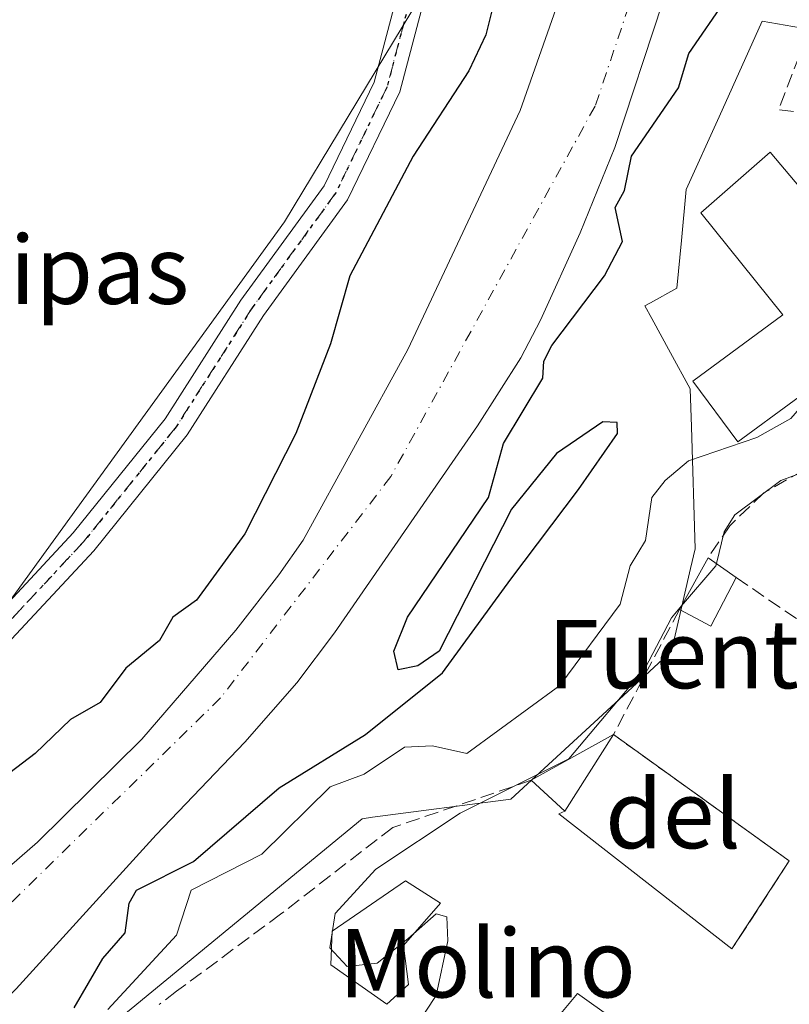
# Model space of a CAD drawing. Units: metres. Extents: x 610599 to 614046, y 4745515 to 4747884.
# Drawn here: x 613421 to 613511, y 4746765 to 4746881 of the extents above; entities that cross this region are included whole.
import ezdxf
from ezdxf.enums import TextEntityAlignment as Align

# ---------------------------------------------------------------- set-up
doc = ezdxf.new("R2010")
doc.units = ezdxf.units.M
doc.header["$MEASUREMENT"] = 0
for name, pattern in [('DGN Style 3', [2.307223458686699, 1.648016756204785, -0.6592067024819142]), ('DGN Style 4', [2.6384748266838614, 1.318413404963828, -0.6592067024819142, 0.001648016756204785, -0.6592067024819142]), ('DGN Style 5', [1.1536117293433497, 0.4944050268614355, -0.6592067024819142])]:
    doc.linetypes.add(name, pattern=pattern)
for name, color, linetype, lineweight in [('Arbolado forestal CxS', 92, 'Continuous', 0), ('Carretera de calzada única Cxs', 7, 'Continuous', 13), ('Corriente natural Cxs', 4, 'Continuous', 13), ('Corriente natural eje', 4, 'DGN Style 4', 0), ('Cultivos herbáceos CxS', 92, 'Continuous', 0), ('Curva de nivel maestra', 30, 'Continuous', 30), ('Curva de nivel normal', 30, 'Continuous', 0), ('Edificación Cxs', 1, 'Continuous', 13), ('Muro lineal', 1, 'DGN Style 3', 13), ('Núcleo urbano CxS', 7, 'Continuous', 0), ('Piscina CxS', 4, 'Continuous', 0), ('Pista deportiva Cxs', 7, 'Continuous', 0), ('Pista pavimentada Cxs', 135, 'Continuous', 0), ('Pista pavimentada eje', 135, 'DGN Style 4', 0), ('Ruta', 7, 'DGN Style 5', 30), ('Suelo desnudo CxS', 253, 'Continuous', 0), ('Texto cartográfico', 7, 'Continuous', 0)]:
    doc.layers.add(name, color=color, linetype=linetype, lineweight=lineweight)
doc.styles.add('Style-Arial', font='txt')

msp = doc.modelspace()

# ---------------------------------------------------------------- linework, layer by layer
at = {"layer": 'Arbolado forestal CxS', "color": 92, "linetype": 'Continuous', "lineweight": 0}
for points in [[(613496.8629000002, 4747212.956499999, 458.2811999999976), (613505.2537000002, 4747164.095699999, 457.5470999999961), (613513.1514999997, 4747139.007300001, 456.6431000000011), (613522.4426999995, 4747119.494100001, 455.7284999999974), (613524.4873000003, 4747100.136499999, 454.9247999999934), (613523.6787, 4747078.3201, 454.7114000000002), (613517.2143000001, 4747057.3123, 454.8484000000026), (613515.0072999997, 4747046.087300001, 455.0632999999943), (613512.6842999998, 4747035.865900001, 454.9355999999971), (613507.2027000004, 4747030.8915, 455.0528000000049), (613501.7719000002, 4747022.7455, 455.2437000000064), (613487.2889, 4747004.642700001, 455.5954000000056), (613482.9480999997, 4746957.813100001, 454.5224000000017), (613480.9515000005, 4746947.619899999, 454.2562000000034), (613480.9511000002, 4746934.947699999, 453.8291999999929), (613471.9001000002, 4746917.750700001, 453.5752999999968), (613466.6848999998, 4746881.618899999, 452.9247000000032), (613451.7626999998, 4746856.9321, 452.3381999999983), (613415.7801000001, 4746807.326099999, 451.6321000000025), (613404.8142999997, 4746792.353900001, 451.5571999999956), (613390.2191000005, 4746780.831700001, 451.4858999999997), (613383.4858999997, 4746777.341499999, 452.2087000000029)], [(613507.1501000002, 4746961.7601, 449.6754999999976), (613500.0701000001, 4746938.040100001, 449.9049999999989), (613493.1401000004, 4746910.100099999, 449.0656000000017), (613489.2701000003, 4746898.090100001, 448.9247000000032), (613479.3501000004, 4746869.960100001, 449.0041999999958), (613466.1901000004, 4746841.960100001, 448.798299999995), (613453.9501, 4746819.640100001, 449.0292000000045), (613451.0800999999, 4746815.550100001, 449.0461000000069), (613446.0301000001, 4746809.090100001, 449.0335000000051), (613435.0301000001, 4746796.290100001, 448.8628999999929), (613422.8101000005, 4746784.2301, 448.3399999999965), (613388.4302000003, 4746754.370100001, 447.8024000000005), (613385.9123999998, 4746752.062899999, 447.8457000000053), (613370.6316000001, 4746740.329, 449.053899999999)], [(613507.1501000002, 4746961.7601, 449.6754999999976), (613500.0701000001, 4746938.040100001, 449.9049999999989), (613493.1401000004, 4746910.100099999, 449.0656000000017), (613489.2701000003, 4746898.090100001, 448.9247000000032), (613479.3501000004, 4746869.960100001, 449.0041999999958), (613466.1901000004, 4746841.960100001, 448.798299999995), (613453.9501, 4746819.640100001, 449.0292000000045), (613451.0800999999, 4746815.550100001, 449.0461000000069), (613446.0301000001, 4746809.090100001, 449.0335000000051), (613435.0301000001, 4746796.290100001, 448.8628999999929), (613422.8101000005, 4746784.2301, 448.3399999999965), (613388.4302000003, 4746754.370100001, 447.8024000000005)], [(613375.5658999998, 4746758.865900001, 451.718399999998), (613381.0395000001, 4746767.557700001, 451.7149999999965), (613381.0418999996, 4746767.5615, 451.715200000006), (613383.4858999997, 4746777.341499999, 452.2087000000029), (613390.2191000005, 4746780.831700001, 451.4858999999997), (613404.8142999997, 4746792.353900001, 451.5571999999956), (613415.7801000001, 4746807.326099999, 451.6321000000025), (613451.7626999998, 4746856.9321, 452.3381999999983), (613466.6848999998, 4746881.618899999, 452.9247000000032), (613471.9001000002, 4746917.750700001, 453.5752999999968), (613480.9511000002, 4746934.947699999, 453.8291999999929), (613480.9515000005, 4746947.619899999, 454.2562000000034)], [(613518.0701000001, 4746940.920100001, 449.0945000000065), (613511.2301000003, 4746923.720100001, 448.9839999999967), (613506.6501000002, 4746910.460100001, 449.1800999999978), (613496.0601000005, 4746882.5701, 448.3368000000046), (613490.4700999996, 4746865.640100001, 448.5040000000009), (613486.3902000004, 4746855.640100001, 448.3739999999962), (613481.7501999997, 4746845.4001, 448.2770000000019), (613479.4401000004, 4746840.970100001, 448.2844999999944), (613474.3701, 4746833.0001, 448.0957999999956), (613457.6300999997, 4746808.7601, 447.824099999998), (613453.1901000004, 4746802.920100001, 447.5503999999929), (613447.1101000002, 4746795.970100001, 447.6055999999954), (613436.7100999998, 4746785.100099999, 447.3114999999962), (613420.2901, 4746767.040100001, 447.3910000000033), (613408.2600999996, 4746755.0101, 450.0930999999982), (613400.3800999997, 4746747.780099999, 450.3935999999958), (613388.6801000005, 4746738.390100001, 447.859500000006), (613371.9749999996, 4746726.672300001, 448.1186000000016)], [(613408.2600999996, 4746755.0101, 450.0930999999982), (613420.2901, 4746767.040100001, 447.3910000000033), (613436.7100999998, 4746785.100099999, 447.3114999999962), (613447.1101000002, 4746795.970100001, 447.6055999999954), (613453.1901000004, 4746802.920100001, 447.5503999999929), (613457.6300999997, 4746808.7601, 447.824099999998), (613474.3701, 4746833.0001, 448.0957999999956), (613479.4401000004, 4746840.970100001, 448.2844999999944), (613481.7501999997, 4746845.4001, 448.2770000000019), (613486.3902000004, 4746855.640100001, 448.3739999999962), (613490.4700999996, 4746865.640100001, 448.5040000000009), (613496.0601000005, 4746882.5701, 448.3368000000046), (613506.6501000002, 4746910.460100001, 449.1800999999978), (613511.2301000003, 4746923.720100001, 448.9839999999967), (613518.0701000001, 4746940.920100001, 449.0945000000065)], [(613525.6996999999, 4746877.331300001, 452.1012999999948), (613507.7348999997, 4746880.431700001, 450.4784000000073), (613502.6803000001, 4746869.2371, 450.4749000000011), (613498.8219, 4746860.697100001, 450.594299999997), (613498.2609000001, 4746854.733100001, 450.5890000000073), (613497.7368999999, 4746849.142100001, 450.639599999995), (613494.6312999995, 4746847.442299999, 450.4174999999959), (613493.9804999996, 4746847.086100001, 450.3899999999995), (613494.7933, 4746845.600099999, 450.5636999999988), (613496.9914999995, 4746841.5811, 450.9146000000038), (613499.2975000005, 4746837.3661, 451.3147000000026), (613499.4309, 4746832.906300001, 451.5672999999952), (613499.8585000001, 4746818.623299999, 456.7415000000037), (613499.3277000004, 4746816.297300001, 457.1652000000031), (613497.1140999999, 4746806.597100001, 458.7712000000029), (613491.4669000005, 4746801.4111, 456.9694000000018), (613490.0405000001, 4746800.101100001, 456.9909000000043), (613488.0247, 4746798.249700001, 457.1589999999997), (613478.2607000005, 4746789.283100001, 457.8822999999975), (613462.0635000002, 4746787.146700001, 455.8896999999997), (613460.8400999998, 4746786.985500001, 455.5926000000036), (613422.3463000003, 4746755.2777, 457.7905000000028)], [(613525.7407000001, 4746877.314900001, 452.1141999999964), (613525.6996999999, 4746877.331300001, 452.1012999999948), (613507.7348999997, 4746880.431700001, 450.4784000000073), (613502.6803000001, 4746869.2371, 450.4749000000011), (613498.8219, 4746860.697100001, 450.594299999997), (613498.2609000001, 4746854.733100001, 450.5890000000073), (613497.7368999999, 4746849.142100001, 450.639599999995), (613494.6312999995, 4746847.442299999, 450.4174999999959), (613493.9804999996, 4746847.086100001, 450.3899999999995), (613494.7933, 4746845.600099999, 450.5636999999988), (613496.9914999995, 4746841.5811, 450.9146000000038), (613499.2975000005, 4746837.3661, 451.3147000000026), (613499.4309, 4746832.906300001, 451.5672999999952), (613499.8585000001, 4746818.623299999, 456.7415000000037), (613499.3277000004, 4746816.297300001, 457.1652000000031), (613497.1140999999, 4746806.597100001, 458.7712000000029), (613491.4669000005, 4746801.4111, 456.9694000000018), (613490.0405000001, 4746800.101100001, 456.9909000000043), (613488.0247, 4746798.249700001, 457.1589999999997), (613478.2607000005, 4746789.283100001, 457.8822999999975), (613462.0635000002, 4746787.146700001, 455.8896999999997), (613460.8400999998, 4746786.985500001, 455.5926000000036), (613422.3463000003, 4746755.2777, 457.7905000000028)]]:
    msp.add_polyline3d(points, dxfattribs=at)
at = {"layer": 'Carretera de calzada única Cxs', "color": 7, "linetype": 'Continuous', "lineweight": 13, "extrusion": (0.795256240484962, -0.5792099529751498, 0.1791182356552483), "elevation": -2261376.53362847, "flags": 128}
msp.add_lwpolyline([(4198170.330843136, 412184.8802283916), (4198144.982599242, 412185.8941255884), (4198084.101624022, 412183.9904383103)], dxfattribs=at)
at = {"layer": 'Corriente natural Cxs', "color": 4, "linetype": 'Continuous', "lineweight": 13}
for points in [[(613369.6624999996, 4746739.584799999, 449.0697999999975), (613370.6316000001, 4746740.329, 449.053899999999), (613385.9123999998, 4746752.062899999, 447.8457000000053), (613388.4301000005, 4746754.370100001, 447.8024000000005), (613422.8101000005, 4746784.2301, 448.3399999999965), (613435.0301000001, 4746796.290100001, 448.8628999999929), (613446.0301000001, 4746809.090100001, 449.0335000000051), (613451.0800999999, 4746815.550100001, 449.0461000000069), (613453.9501, 4746819.640100001, 449.0292000000045), (613466.1901000004, 4746841.960100001, 448.798299999995), (613479.3501000004, 4746869.960100001, 449.0041999999958), (613489.2701000003, 4746898.090100001, 448.9247000000032), (613493.1401000004, 4746910.100099999, 449.0656000000017), (613500.0701000001, 4746938.040100001, 449.9049999999989), (613507.1501000002, 4746961.7601, 449.6754999999976)], [(613388.4301000005, 4746754.370100001, 447.8024000000005), (613422.8101000005, 4746784.2301, 448.3399999999965), (613435.0301000001, 4746796.290100001, 448.8628999999929), (613446.0301000001, 4746809.090100001, 449.0335000000051), (613451.0800999999, 4746815.550100001, 449.0461000000069), (613453.9501, 4746819.640100001, 449.0292000000045), (613466.1901000004, 4746841.960100001, 448.798299999995), (613479.3501000004, 4746869.960100001, 449.0041999999958), (613489.2701000003, 4746898.090100001, 448.9247000000032), (613493.1401000004, 4746910.100099999, 449.0656000000017), (613500.0701000001, 4746938.040100001, 449.9049999999989), (613507.1501000002, 4746961.7601, 449.6754999999976)], [(613518.0701000001, 4746940.920100001, 449.0945000000065), (613511.2301000003, 4746923.720100001, 448.9839999999967), (613506.6501000002, 4746910.460100001, 449.1800999999978), (613496.0601000005, 4746882.5701, 448.3368000000046), (613490.4700999996, 4746865.640100001, 448.5040000000009), (613486.3901000004, 4746855.640100001, 448.3739999999962), (613481.7500999998, 4746845.4001, 448.2770000000019), (613479.4401000004, 4746840.970100001, 448.2844999999944), (613474.3701, 4746833.0001, 448.0957999999956), (613457.6300999997, 4746808.7601, 447.824099999998), (613453.1901000004, 4746802.920100001, 447.5503999999929), (613447.1101000002, 4746795.970100001, 447.6055999999954), (613436.7100999998, 4746785.100099999, 447.3114999999962), (613420.2901, 4746767.040100001, 447.3910000000033), (613408.2600999996, 4746755.0101, 450.0930999999982), (613400.3800999997, 4746747.780099999, 450.3935999999958), (613388.6801000005, 4746738.390100001, 447.859500000006), (613371.9749999996, 4746726.672300001, 448.1186000000016), (613371.4301000005, 4746726.290100001, 448.3508000000002), (613370.9329000004, 4746725.941000001, 448.5335999999952)], [(613518.0701000001, 4746940.920100001, 449.0945000000065), (613511.2301000003, 4746923.720100001, 448.9839999999967), (613506.6501000002, 4746910.460100001, 449.1800999999978), (613496.0601000005, 4746882.5701, 448.3368000000046), (613490.4700999996, 4746865.640100001, 448.5040000000009), (613486.3901000004, 4746855.640100001, 448.3739999999962), (613481.7500999998, 4746845.4001, 448.2770000000019), (613479.4401000004, 4746840.970100001, 448.2844999999944), (613474.3701, 4746833.0001, 448.0957999999956), (613457.6300999997, 4746808.7601, 447.824099999998), (613453.1901000004, 4746802.920100001, 447.5503999999929), (613447.1101000002, 4746795.970100001, 447.6055999999954), (613436.7100999998, 4746785.100099999, 447.3114999999962), (613420.2901, 4746767.040100001, 447.3910000000033), (613408.2600999996, 4746755.0101, 450.0930999999982)]]:
    msp.add_polyline3d(points, dxfattribs=at)
at = {"layer": 'Corriente natural eje', "color": 4, "linetype": 'DGN Style 4', "lineweight": 0}
msp.add_polyline3d([(613544.3805999998, 4747071.005200001, 449.5602000000072), (613543.4600999998, 4747061.800100001, 449.530700000003), (613531.4901000002, 4747006.4101, 449.0341999999946), (613514.0301000001, 4746947.030099999, 448.7590000000055), (613488.1501000002, 4746870.4901, 448.2997000000032), (613464.2100999998, 4746827.0701, 448.2158999999957), (613444.2600999996, 4746801.130100001, 448.2480999999971), (613377.5900999998, 4746735.970100001, 447.2004000000015), (613370.4589999998, 4746731.030400001, 447.3990000000049)], dxfattribs=at)
at = {"layer": 'Cultivos herbáceos CxS', "color": 92, "linetype": 'Continuous', "lineweight": 0}
for points in [[(613496.8629000002, 4747212.956499999, 458.2811999999976), (613505.2537000002, 4747164.095699999, 457.5470999999961), (613513.1514999997, 4747139.007300001, 456.6431000000011), (613522.4426999995, 4747119.494100001, 455.7284999999974), (613524.4873000003, 4747100.136499999, 454.9247999999934), (613523.6787, 4747078.3201, 454.7114000000002), (613517.2143000001, 4747057.3123, 454.8484000000026), (613515.0072999997, 4747046.087300001, 455.0632999999943), (613512.6842999998, 4747035.865900001, 454.9355999999971), (613507.2027000004, 4747030.8915, 455.0528000000049), (613501.7719000002, 4747022.7455, 455.2437000000064), (613487.2889, 4747004.642700001, 455.5954000000056), (613482.9480999997, 4746957.813100001, 454.5224000000017), (613480.9515000005, 4746947.619899999, 454.2562000000034), (613480.9511000002, 4746934.947699999, 453.8291999999929), (613471.9001000002, 4746917.750700001, 453.5752999999968), (613466.6848999998, 4746881.618899999, 452.9247000000032), (613451.7626999998, 4746856.9321, 452.3381999999983), (613415.7801000001, 4746807.326099999, 451.6321000000025), (613404.8142999997, 4746792.353900001, 451.5571999999956), (613390.2191000005, 4746780.831700001, 451.4858999999997), (613383.4858999997, 4746777.341499999, 452.2087000000029)], [(613480.9515000005, 4746947.619899999, 454.2562000000034), (613480.9511000002, 4746934.947699999, 453.8291999999929), (613471.9001000002, 4746917.750700001, 453.5752999999968), (613466.6848999998, 4746881.618899999, 452.9247000000032), (613451.7626999998, 4746856.9321, 452.3381999999983), (613415.7801000001, 4746807.326099999, 451.6321000000025), (613404.8142999997, 4746792.353900001, 451.5571999999956), (613390.2191000005, 4746780.831700001, 451.4858999999997), (613383.4858999997, 4746777.341499999, 452.2087000000029), (613383.6183000002, 4746777.8715, 452.2093000000023), (613384.9040999999, 4746841.342900001, 453.1796999999933), (613385.2773000002, 4746859.713500001, 453.8800000000047), (613387.5097000003, 4746869.047900001, 453.9637999999978), (613388.1441000003, 4746868.4625, 453.8613999999943), (613402.9225000005, 4746915.7511, 454.9676000000036), (613413.3262999998, 4746949.043099999, 455.662599999996)]]:
    msp.add_polyline3d(points, dxfattribs=at)
at = {"layer": 'Curva de nivel maestra', "color": 30, "linetype": 'Continuous', "lineweight": 30, "elevation": 450, "flags": 128}
for points in [[(613476.6600000003, 4746884.1801), (613475.3300000001, 4746878.850099999), (613473.3700000001, 4746874.610099999), (613466.8300000001, 4746864.610099999), (613459.4100000003, 4746850.610099999), (613457.1500000004, 4746842.610099999), (613453.0899999999, 4746832.130100001), (613447.0899999999, 4746820.380100001), (613441.4299999997, 4746812.610099999), (613438.6600000003, 4746810.610099999), (613437.0899999999, 4746807.850099999), (613433.1600000003, 4746804.610099999), (613430.1299999999, 4746800.610099999), (613426.6600000003, 4746798.610099999), (613422.5300000003, 4746794.610099999), (613415.0899999999, 4746788.970100001), (613409.0899999999, 4746785.4301), (613405.0899999999, 4746784.7601), (613400.6600000003, 4746782.610099999), (613397.8200000003, 4746780.610099999), (613395.0899999999, 4746777.340100001), (613391.0899999999, 4746774.870100001), (613386.6299999999, 4746766.610099999), (613385.9199999999, 4746762.610099999)], [(613427.0899999999, 4746764.8201), (613430.4699999997, 4746770.610099999), (613433.0899999999, 4746773.620100001), (613433.5499999998, 4746777.0701), (613434.3899999997, 4746778.610099999), (613441.0899999999, 4746781.9801), (613451.1399999997, 4746790.610099999), (613461.2300000006, 4746796.860099999), (613470.2800000003, 4746804.0701), (613478.2599999999, 4746815.040100001), (613486.2199999997, 4746825.5701), (613490.7699999996, 4746832.120100001), (613490.7300000006, 4746833.4001), (613489.0499999998, 4746833.4801), (613483.6100000005, 4746829.7601), (613478.3700000001, 4746823.2401), (613469.8799999999, 4746806.610099999), (613467.3600000005, 4746804.880100001), (613465.0899999999, 4746804.440099999), (613464.5599999996, 4746806.610099999), (613466.1699999999, 4746810.610099999), (613475.6600000003, 4746824.610099999), (613477.4299999997, 4746830.950099999), (613482.0099999999, 4746838.610099999), (613482.1399999997, 4746840.610099999), (613483.0899999999, 4746842.420100001), (613489.2599999999, 4746850.610099999), (613491.3700000001, 4746854.610099999), (613490.5, 4746858.610099999), (613491.5899999999, 4746860.610099999), (613492.4100000003, 4746864.610099999), (613497.9199999999, 4746872.610099999), (613499.1399999997, 4746876.6601), (613503.5599999996, 4746883.0801)]]:
    msp.add_lwpolyline(points, dxfattribs=at)
at = {"layer": 'Curva de nivel normal', "color": 30, "linetype": 'Continuous', "lineweight": 0, "flags": 128}
for points, elevation in [([(613431.0599999996, 4746764.609999999), (613439.0899999999, 4746773.32), (613440.8300000001, 4746778.609999999), (613449.0899999999, 4746782.84), (613457.0899999999, 4746790.699999999), (613461.0899999999, 4746792.189999999), (613465.8300000001, 4746795.350000001), (613469.0899999999, 4746795.51), (613473.1100000005, 4746794.609999999), (613484.0300000003, 4746802.609999999), (613491.0899999999, 4746812.140000001), (613492.25, 4746816.609999999), (613494.0599999996, 4746819.58), (613494.7800000003, 4746824.609999999), (613496.3700000001, 4746826.609999999), (613499.0899999999, 4746828.930000001), (613507.0899999999, 4746831.67), (613511.0899999999, 4746833.859999999), (613515.4055000005, 4746838.890000001)], 455), ([(613515.0899999999, 4746828.51), (613509.9000000004, 4746826.609999999), (613504.5300000003, 4746822.609999999), (613503.2599999999, 4746820.609999999), (613502.3629000002, 4746816.871900001)], 460), ([(613502.3629000002, 4746816.871900001), (613502.2999999998, 4746816.609999999), (613498.2708000002, 4746811.9157)], 460), ([(613498.2708000002, 4746811.9157), (613497.0899999999, 4746810.539999999), (613494.0099999999, 4746804.609999999), (613485.0899999999, 4746794.01), (613472.3300000001, 4746787.619999999), (613462.4600000001, 4746781.08), (613457.6699999999, 4746775.880000001), (613457.0599999996, 4746771.869999999), (613459.1100000005, 4746769.65), (613462.5999999996, 4746770.039999999), (613466.2000000002, 4746772.9), (613469.5300000003, 4746775.84), (613470.7800000003, 4746775.470000001), (613470.9100000003, 4746772.680000001), (613469.54, 4746766.25), (613467.0899999999, 4746762.609999999)], 460)]:
    msp.add_lwpolyline(points, dxfattribs=dict(at, elevation=elevation))
at = {"layer": 'Edificación Cxs', "color": 1, "linetype": 'Continuous', "lineweight": 13, "flags": 128}
for points, elevation in [([(613518.0701000001, 4746840.850099999), (613504.8701, 4746831.140100001), (613499.6201, 4746838.270099999), (613510.1501000002, 4746846.0101), (613500.5500999996, 4746857.960100001), (613508.6700999998, 4746865.0801), (613519.1401000004, 4746852.6801), (613513.3601000002, 4746847.2501)], 465.3981000000059), ([(613499.3000999996, 4746757.0701), (613493.4200999998, 4746747.800100001), (613491.0500999996, 4746749.2401), (613489.1001000004, 4746746.7501), (613478.0500999996, 4746754.200099999), (613483.6901000004, 4746760.9101), (613482.3701, 4746762.040100001), (613486.0701000001, 4746766.520099999)], 469.1500999999988)]:
    msp.add_lwpolyline(points, close=True, dxfattribs=dict(at, elevation=elevation))
at = {"layer": 'Edificación Cxs', "color": 1, "linetype": 'Continuous', "lineweight": 13, "extrusion": (-0.07180421923739391, -0.1299314443232683, 0.9889195992980307), "elevation": -660353.4739410068, "flags": 128}
msp.add_lwpolyline([(-1759007.830042373, 4402093.140616552), (-1759007.830042373, 4402100.165104564)], dxfattribs=at)
at = {"layer": 'Edificación Cxs', "color": 1, "linetype": 'Continuous', "lineweight": 13, "extrusion": (0.09999382419550883, -0.07072733907951098, 0.9924710971254981), "elevation": -273922.39932496, "flags": 128}
msp.add_lwpolyline([(4229651.502574754, 2223437.83502601), (4229651.502574753, 2223433.786987271)], dxfattribs=at)
at = {"layer": 'Edificación Cxs', "color": 1, "linetype": 'Continuous', "lineweight": 13, "extrusion": (0.01213236941445398, -0.1649015173637005, 0.9862354157013123), "elevation": -774856.1303839937, "flags": 128}
msp.add_lwpolyline([(960148.9655517618, 4624538.36186463), (960145.5967601195, 4624532.838336793), (960142.0675600707, 4624535.053674849)], dxfattribs=at)
at = {"layer": 'Edificación Cxs', "color": 1, "linetype": 'Continuous', "lineweight": 13, "extrusion": (-0.2848677047290403, -0.1585556487396445, 0.9453626272786326), "elevation": -926949.7269116183, "flags": 128}
msp.add_lwpolyline([(-3849254.76210347, 2689310.33661915), (-3849254.76210347, 2689321.994774263)], dxfattribs=at)
at = {"layer": 'Edificación Cxs', "color": 1, "linetype": 'Continuous', "lineweight": 13, "extrusion": (-0.3025911630355165, -0.4773269050535094, 0.8249834021147646), "elevation": -2451021.991716668, "flags": 128}
msp.add_lwpolyline([(-2023337.651265272, 3578680.583390708), (-2023337.651265272, 3578693.44265026)], dxfattribs=at)
at = {"layer": 'Edificación Cxs', "color": 1, "linetype": 'Continuous', "lineweight": 13, "extrusion": (0.4022133700937235, -0.3665742106229422, 0.8389563475080312), "elevation": -1492909.222651539, "flags": 128}
msp.add_lwpolyline([(3921562.311396664, 2302374.831255613), (3921562.311396664, 2302381.201538878)], dxfattribs=at)
at = {"layer": 'Edificación Cxs', "color": 1, "linetype": 'Continuous', "lineweight": 13}
for points in [[(613518.0701000001, 4746840.850099999, 462.847299999994), (613504.8701, 4746831.140100001, 460.9382999999943), (613499.6201, 4746838.270099999, 457.7394999999961), (613510.1501000002, 4746846.0101, 456.5433000000049), (613500.5500999996, 4746857.960100001, 459.9590999999928), (613508.6700999998, 4746865.0801, 464.1242999999959), (613519.1401000004, 4746852.6801, 465.3981000000058), (613513.3601000002, 4746847.2501, 459.4590999999928), (613518.0701000001, 4746840.850099999, 462.847299999994)], [(613499.3000999996, 4746757.0701, 467.9196999999986), (613493.4200999998, 4746747.800100001, 467.9848999999958), (613491.0500999996, 4746749.2401, 469.1500999999989), (613489.1001000004, 4746746.7501, 467.3962000000029), (613478.0500999996, 4746754.200099999, 463.5558000000019), (613483.6901000004, 4746760.9101, 468.9860000000045), (613482.3701, 4746762.040100001, 467.4781999999978), (613486.0701000001, 4746766.520099999, 464.7387000000017), (613499.3000999996, 4746757.0701, 467.9196999999986)]]:
    msp.add_polyline3d(points, dxfattribs=at)
for points in [[(613504.6700999998, 4746815.2401, 464.523000000001), (613501.7100999998, 4746809.5601, 464.523000000001), (613498.0301000001, 4746811.4801, 464.523000000001), (613501.3901000004, 4746817.5601, 464.523000000001)], [(613490.3000999996, 4746796.840100001, 471.0353000000032), (613484.6201, 4746787.880100001, 471.0353000000032), (613480.6700999998, 4746791.4801, 471.0353000000032)]]:
    msp.add_3dface(points, dxfattribs=at)
at = {"layer": 'Muro lineal', "color": 1, "linetype": 'DGN Style 3', "lineweight": 13, "extrusion": (0.08318620501624852, 0.2175821200204187, 0.9724906561722919), "elevation": 1084324.118568666, "flags": 128}
msp.add_lwpolyline([(1122105.43289847, -4524906.93035137), (1122105.50003411, -4524852.487588612), (1122074.406044038, -4524860.913724454)], dxfattribs=at)
at = {"layer": 'Muro lineal', "color": 1, "linetype": 'DGN Style 3', "lineweight": 13, "extrusion": (-0.558717565962922, -0.8254461250569854, 0.08045729372080317), "elevation": -4260978.74791442, "flags": 128}
msp.add_lwpolyline([(-2152692.912436416, 344407.3950556885), (-2152672.817787504, 344407.1511650088), (-2152654.171040548, 344411.986139722)], dxfattribs=at)
at = {"layer": 'Muro lineal', "color": 1, "linetype": 'DGN Style 3', "lineweight": 13, "extrusion": (0.3885329804301063, 0.2522078529906397, 0.8862467613525876), "elevation": 1435958.107896295, "flags": 128}
msp.add_lwpolyline([(3647484.498978764, -2746357.663786013), (3647476.428063889, -2746341.353593828), (3647452.792540075, -2746351.767152092)], dxfattribs=at)
at = {"layer": 'Muro lineal', "color": 1, "linetype": 'DGN Style 3', "lineweight": 13, "extrusion": (-0.1066637761194622, -0.1638050847618624, 0.9807093010011154), "elevation": -842529.2067340659, "flags": 128}
msp.add_lwpolyline([(-2076070.642248709, 4229469.33013753), (-2076070.642248709, 4229456.77283443)], dxfattribs=at)
at = {"layer": 'Muro lineal', "color": 1, "linetype": 'DGN Style 3', "lineweight": 13}
for points in [[(613541.6201, 4746866.600099999, 465.4247999999934), (613539.0601000005, 4746863.3101, 464.4985000000015), (613536.3501000004, 4746858.520099999, 461.8252000000066), (613532.5100999996, 4746848.520099999, 464.7353000000003), (613528.2600999996, 4746840.7601, 465.3926000000066), (613522.9401000004, 4746834.7601, 466.4523999999947), (613518.6201, 4746831.2401, 464.5170000000071), (613507.9401000004, 4746825.1601, 465.1426000000066), (613503.9501, 4746821.3201, 465.7099000000017), (613501.3901000004, 4746817.5601, 464.523000000001)], [(613480.6700999998, 4746791.4801, 467.234500000006), (613464.4301000005, 4746785.960100001, 466.4388000000035), (613451.3000999996, 4746775.800100001, 460.1929999999993), (613439.1101000002, 4746766.7601, 461.6193000000058), (613437.0601000005, 4746765.2301, 461.1968999999954)]]:
    msp.add_polyline3d(points, dxfattribs=at)
at = {"layer": 'Núcleo urbano CxS', "color": 7, "linetype": 'Continuous', "lineweight": 0}
for points in [[(613422.3463000003, 4746755.2777, 457.7905000000028), (613460.8400999998, 4746786.985500001, 455.5926000000036), (613462.0635000002, 4746787.146700001, 455.8896999999997), (613478.2607000005, 4746789.283100001, 457.8822999999975), (613488.0247, 4746798.249700001, 457.1589999999997), (613490.0405000001, 4746800.101100001, 456.9909000000043), (613491.4669000005, 4746801.4111, 456.9694000000018), (613497.1140999999, 4746806.597100001, 458.7712000000029), (613499.3277000004, 4746816.297300001, 457.1652000000031), (613499.8585000001, 4746818.623299999, 456.7415000000037), (613499.4309, 4746832.906300001, 451.5672999999952), (613499.2975000005, 4746837.3661, 451.3147000000026), (613496.9914999995, 4746841.5811, 450.9146000000038), (613494.7933, 4746845.600099999, 450.5636999999988), (613493.9804999996, 4746847.086100001, 450.3899999999995), (613494.6312999995, 4746847.442299999, 450.4174999999959), (613497.7368999999, 4746849.142100001, 450.639599999995), (613498.2609000001, 4746854.733100001, 450.5890000000073), (613498.8219, 4746860.697100001, 450.594299999997), (613502.6803000001, 4746869.2371, 450.4749000000011), (613507.7348999997, 4746880.431700001, 450.4784000000073), (613525.6996999999, 4746877.331300001, 452.1012999999948)], [(613525.7407000001, 4746877.314900001, 452.1141999999964), (613525.6996999999, 4746877.331300001, 452.1012999999948), (613507.7348999997, 4746880.431700001, 450.4784000000073), (613502.6803000001, 4746869.2371, 450.4749000000011), (613498.8219, 4746860.697100001, 450.594299999997), (613498.2609000001, 4746854.733100001, 450.5890000000073), (613497.7368999999, 4746849.142100001, 450.639599999995), (613494.6312999995, 4746847.442299999, 450.4174999999959), (613493.9804999996, 4746847.086100001, 450.3899999999995), (613494.7933, 4746845.600099999, 450.5636999999988), (613496.9914999995, 4746841.5811, 450.9146000000038), (613499.2975000005, 4746837.3661, 451.3147000000026), (613499.4309, 4746832.906300001, 451.5672999999952), (613499.8585000001, 4746818.623299999, 456.7415000000037), (613499.3277000004, 4746816.297300001, 457.1652000000031), (613497.1140999999, 4746806.597100001, 458.7712000000029), (613491.4669000005, 4746801.4111, 456.9694000000018), (613490.0405000001, 4746800.101100001, 456.9909000000043), (613488.0247, 4746798.249700001, 457.1589999999997), (613478.2607000005, 4746789.283100001, 457.8822999999975), (613462.0635000002, 4746787.146700001, 455.8896999999997), (613460.8400999998, 4746786.985500001, 455.5926000000036), (613422.3463000003, 4746755.2777, 457.7905000000028)]]:
    msp.add_polyline3d(points, dxfattribs=at)
at = {"layer": 'Piscina CxS', "color": 4, "linetype": 'Continuous', "lineweight": 0}
msp.add_polyline3d([(613466.2701000003, 4746767.5601, 458.9327000000048), (613463.7500999998, 4746765.2401, 459.0338999999949), (613457.1901000004, 4746769.880100001, 459.6092999999965), (613457.3501000004, 4746773.800100001, 459.4850000000006), (613465.9501, 4746779.720100001, 459.3916999999929), (613470.0301000001, 4746777.0801, 459.664300000004), (613465.7100999998, 4746772.120100001, 458.4989999999962)], close=True, dxfattribs=at)
msp.add_polyline3d([(613466.2701000003, 4746767.5601, 458.9327000000048), (613463.7500999998, 4746765.2401, 459.0338999999949), (613457.1901000004, 4746769.880100001, 459.6092999999965), (613457.3501000004, 4746773.800100001, 459.4850000000006), (613465.9501, 4746779.720100001, 459.3916999999929), (613470.0301000001, 4746777.0801, 459.664300000004), (613465.7100999998, 4746772.120100001, 458.4989999999962), (613466.2701000003, 4746767.5601, 458.9327000000048)], dxfattribs=at)
at = {"layer": 'Pista deportiva Cxs', "color": 7, "linetype": 'Continuous', "lineweight": 0, "elevation": 471.0353000000031, "flags": 128}
msp.add_lwpolyline([(613484.6201, 4746787.880100001), (613490.3000999996, 4746796.840100001), (613510.9101, 4746782.040100001), (613504.1901000004, 4746771.720100001), (613483.9001000002, 4746787.5601)], close=True, dxfattribs=at)
at = {"layer": 'Pista deportiva Cxs', "color": 7, "linetype": 'Continuous', "lineweight": 0, "extrusion": (-0.3025911630355165, -0.4773269050535094, 0.8249834021147646), "elevation": -2451021.991716668, "flags": 128}
msp.add_lwpolyline([(-2023337.651265272, 3578680.583390708), (-2023337.651265272, 3578693.44265026)], dxfattribs=at)
at = {"layer": 'Pista deportiva Cxs', "color": 7, "linetype": 'Continuous', "lineweight": 0, "extrusion": (0.1517014371769293, -0.1089365002455729, 0.9824049637866762), "elevation": -423569.3275011242, "flags": 128}
msp.add_lwpolyline([(4213503.804202364, 2230566.190039392), (4213503.804202364, 2230540.362143975)], dxfattribs=at)
at = {"layer": 'Pista deportiva Cxs', "color": 7, "linetype": 'Continuous', "lineweight": 0, "extrusion": (0.1877777542203377, 0.2267629542764213, 0.9556767641769869), "elevation": 1192037.619336516, "flags": 128}
msp.add_lwpolyline([(2554933.014775663, -3867763.303665029), (2554958.744933315, -3867762.528576387), (2554958.394477612, -3867763.266982482)], dxfattribs=at)
at = {"layer": 'Pista deportiva Cxs', "color": 7, "linetype": 'Continuous', "lineweight": 0, "extrusion": (-0.1066637761194622, -0.1638050847618624, 0.9807093010011154), "elevation": -842529.2067340659, "flags": 128}
msp.add_lwpolyline([(-2076070.642248709, 4229469.33013753), (-2076070.642248709, 4229456.77283443)], dxfattribs=at)
at = {"layer": 'Pista pavimentada Cxs', "color": 135, "linetype": 'Continuous', "lineweight": 0}
for points in [[(613368.5466999998, 4746751.568299999, 454.8745000000054), (613374.8609999996, 4746758.3928, 456.4116000000067), (613378.3535000002, 4746763.472800001, 459.434699999998), (613380.6819000002, 4746767.9178, 459.5623999999953), (613381.9517999999, 4746773.738700001, 459.5495999999985), (613384.0685000002, 4746778.395400001, 456.9725000000035), (613386.3969000002, 4746781.887800001, 455.0482000000048), (613388.9369000001, 4746784.533700001, 454.6239999999962), (613392.4293999998, 4746786.967900001, 453.8522999999987), (613396.6130999997, 4746789.9967, 454.4982000000019), (613403.8344999999, 4746796.5481, 453.0151999999944), (613416.3866999998, 4746809.100299999, 452.6022999999987), (613426.9895000001, 4746820.474099999, 451.7985000000045), (613437.7531000003, 4746833.832699999, 454.3093999999983), (613446.6482999995, 4746847.7555, 452.4529999999941), (613456.3816999998, 4746861.150900001, 458.7112000000052), (613462.2607000005, 4746873.288100001, 454.2783999999957), (613465.6429000003, 4746886.186100001, 460.4434999999939), (613473.5859000003, 4746906.361099999, 459.2177999999985), (613480.2074999996, 4746929.8521, 455.4152999999933), (613483.1920999996, 4746947.917300001, 462.2572999999975)], [(613486.3835000005, 4746947.602299999, 468.4376000000047), (613483.3356999997, 4746929.155099999, 458.8842000000004), (613476.6222999999, 4746905.338300001, 466.2670000000071), (613468.6901000004, 4746885.1907, 466.1288999999961), (613465.2767000003, 4746872.1743, 458.8295000000071), (613459.1376999998, 4746859.4999, 464.4290000000037), (613449.2933, 4746845.951900001, 456.8141999999935), (613440.3551000003, 4746831.9617, 458.645399999994), (613429.4089000003, 4746818.376499999, 453.6984999999986), (613418.6891000001, 4746806.8773, 454.3908999999985), (613406.0422999999, 4746794.2303, 456.2872999999963), (613400.5952000003, 4746789.288699999, 459.4345999999932), (613394.9693999998, 4746785.3804, 459.2219000000041), (613390.5244000005, 4746781.887800001, 458.8580999999977), (613386.926, 4746777.8662, 457.879700000005), (613384.9153000005, 4746772.468699999, 458.5763000000007), (613382.6926999995, 4746764.002, 457.0820999999996), (613378.8827000001, 4746758.1812, 457.8212000000058), (613369.7789000003, 4746748.485900001, 455.0335000000051), (613368.8960999995, 4746747.8157, 454.3650000000052)], [(613378.3535000002, 4746763.472800001, 459.434699999998), (613380.6819000002, 4746767.9178, 459.5623999999953), (613381.9517999999, 4746773.738700001, 459.5495999999985), (613384.0685000002, 4746778.395400001, 456.9725000000035), (613386.3969000002, 4746781.887800001, 455.0482000000048), (613388.9369000001, 4746784.533700001, 454.6239999999962), (613392.4293999998, 4746786.967900001, 453.8522999999987), (613396.6130999997, 4746789.9967, 454.4982000000019), (613403.8344999999, 4746796.5481, 453.0151999999944), (613416.3866999998, 4746809.100299999, 452.6022999999987), (613426.9895000001, 4746820.474099999, 451.7985000000045), (613437.7531000003, 4746833.832699999, 454.3093999999983), (613446.6482999995, 4746847.7555, 452.4529999999941), (613456.3816999998, 4746861.150900001, 458.7112000000052), (613462.2607000005, 4746873.288100001, 454.2783999999957), (613465.6429000003, 4746886.186100001, 460.4434999999939), (613473.5859000003, 4746906.361099999, 459.2177999999985), (613480.2074999996, 4746929.8521, 455.4152999999933), (613483.1920999996, 4746947.917300001, 462.2572999999975)], [(613486.3835000005, 4746947.602299999, 468.4376000000047), (613483.3356999997, 4746929.155099999, 458.8842000000004), (613476.6222999999, 4746905.338300001, 466.2670000000071), (613468.6901000004, 4746885.1907, 466.1288999999961), (613465.2767000003, 4746872.1743, 458.8295000000071), (613459.1376999998, 4746859.4999, 464.4290000000037), (613449.2933, 4746845.951900001, 456.8141999999935), (613440.3551000003, 4746831.9617, 458.645399999994), (613429.4089000003, 4746818.376499999, 453.6984999999986), (613418.6891000001, 4746806.8773, 454.3908999999985), (613406.0422999999, 4746794.2303, 456.2872999999963), (613400.5952000003, 4746789.288699999, 459.4345999999932), (613394.9693999998, 4746785.3804, 459.2219000000041), (613390.5244000005, 4746781.887800001, 458.8580999999977), (613386.926, 4746777.8662, 457.879700000005), (613384.9153000005, 4746772.468699999, 458.5763000000007), (613382.6926999995, 4746764.002, 457.0820999999996)]]:
    msp.add_polyline3d(points, dxfattribs=at)
at = {"layer": 'Pista pavimentada eje', "color": 135, "linetype": 'DGN Style 4', "lineweight": 0}
msp.add_polyline3d([(613484.7878999999, 4746947.7599, 465.3206999999966), (613481.7714999998, 4746929.503500001, 456.508799999996), (613475.1041000001, 4746905.8497, 462.9210000000021), (613467.1665000003, 4746885.6885, 463.9262000000017), (613463.7686999999, 4746872.731100001, 456.3234999999986), (613457.7597000003, 4746860.3255, 462.0010000000038), (613447.9707000004, 4746846.853700001, 453.8214000000008), (613439.0541000003, 4746832.897100001, 456.4462000000058), (613428.1990999999, 4746819.4253, 452.4563999999955), (613417.5378999999, 4746807.988700001, 453.1784999999945), (613404.9382999997, 4746795.3893, 454.5411000000022), (613396.2176999999, 4746787.477700001, 456.8154000000068), (613391.2652000004, 4746784.851199999, 456.2741999999998), (613387.2435, 4746780.406199999, 456.0360999999976), (613384.7035999997, 4746776.067, 457.8641999999964), (613382.9044000005, 4746771.410300001, 459.1515000000073), (613381.8459999999, 4746767.4945, 458.4697000000015), (613380.0467999997, 4746762.943700001, 458.1405999999988), (613377.2951999997, 4746759.3453, 457.8473999999987), (613373.5910999998, 4746755.3236, 455.116200000004), (613369.5758999997, 4746750.3408, 454.8659000000043), (613368.7213000003, 4746749.692100001, 454.5467000000062)], dxfattribs=at)
at = {"layer": 'Ruta', "color": 7, "linetype": 'DGN Style 5', "lineweight": 30}
msp.add_polyline3d([(613484.7878999999, 4746947.7599, 465.3206999999966), (613481.7714999998, 4746929.503500001, 456.508799999996), (613475.1041000001, 4746905.8497, 462.9210000000021), (613467.1665000003, 4746885.6885, 463.9262000000017), (613463.7686999999, 4746872.731100001, 456.3234999999986), (613457.7597000003, 4746860.3255, 462.0010000000038), (613447.9707000004, 4746846.853700001, 453.8214000000008), (613439.0541000003, 4746832.897100001, 456.4462000000058), (613428.1990999999, 4746819.4253, 452.4563999999955), (613417.5378999999, 4746807.988700001, 453.1784999999945), (613404.9382999997, 4746795.3893, 454.5411000000022), (613396.2176999999, 4746787.477700001, 456.8154000000068), (613391.2652000004, 4746784.851199999, 456.2741999999998), (613387.2435, 4746780.406199999, 456.0360999999976), (613384.7035999997, 4746776.067, 457.8641999999964), (613382.9044000005, 4746771.410300001, 459.1515000000073), (613381.8459999999, 4746767.4945, 458.4697000000015), (613380.0467999997, 4746762.943700001, 458.1405999999988)], dxfattribs=at)
msp.add_polyline3d([(613484.7878999999, 4746947.7599, 465.3206999999966), (613481.7714999998, 4746929.503500001, 456.508799999996), (613475.1041000001, 4746905.8497, 462.9210000000021), (613467.1665000003, 4746885.6885, 463.9262000000017), (613463.7686999999, 4746872.731100001, 456.3234999999986), (613457.7597000003, 4746860.3255, 462.0010000000038), (613447.9707000004, 4746846.853700001, 453.8214000000008), (613439.0541000003, 4746832.897100001, 456.4462000000058), (613428.1990999999, 4746819.4253, 452.4563999999955), (613417.5378999999, 4746807.988700001, 453.1784999999945), (613404.9382999997, 4746795.3893, 454.5411000000022), (613396.2176999999, 4746787.477700001, 456.8154000000068), (613391.2652000004, 4746784.851199999, 456.2741999999998), (613387.2435, 4746780.406199999, 456.0360999999976), (613384.7035999997, 4746776.067, 457.8641999999964), (613382.9044000005, 4746771.410300001, 459.1515000000073), (613381.8459999999, 4746767.4945, 458.4697000000015), (613380.0467999997, 4746762.943700001, 458.1405999999988)], dxfattribs=at)
at = {"layer": 'Suelo desnudo CxS', "color": 253, "linetype": 'Continuous', "lineweight": 0}
for points in [[(613336.3564999999, 4746717.2336, 449.2241999999969), (613355.4850000005, 4746729.302300001, 448.6395000000048), (613355.7412999999, 4746729.464000001, 448.6089999999967), (613356.0334999999, 4746729.648399999, 448.574099999998), (613369.6624999996, 4746739.584799999, 449.0697999999975), (613370.6316000001, 4746740.329, 449.053899999999), (613385.9123999998, 4746752.062899999, 447.8457000000053), (613388.4302000003, 4746754.370100001, 447.8024000000005), (613422.8101000005, 4746784.2301, 448.3399999999965), (613435.0301000001, 4746796.290100001, 448.8628999999929), (613446.0301000001, 4746809.090100001, 449.0335000000051), (613451.0800999999, 4746815.550100001, 449.0461000000069), (613453.9501, 4746819.640100001, 449.0292000000045), (613466.1901000004, 4746841.960100001, 448.798299999995), (613479.3501000004, 4746869.960100001, 449.0041999999958), (613489.2701000003, 4746898.090100001, 448.9247000000032), (613493.1401000004, 4746910.100099999, 449.0656000000017), (613500.0701000001, 4746938.040100001, 449.9049999999989), (613507.1501000002, 4746961.7601, 449.6754999999976)], [(613507.1501000002, 4746961.7601, 449.6754999999976), (613500.0701000001, 4746938.040100001, 449.9049999999989), (613493.1401000004, 4746910.100099999, 449.0656000000017), (613489.2701000003, 4746898.090100001, 448.9247000000032), (613479.3501000004, 4746869.960100001, 449.0041999999958), (613466.1901000004, 4746841.960100001, 448.798299999995), (613453.9501, 4746819.640100001, 449.0292000000045), (613451.0800999999, 4746815.550100001, 449.0461000000069), (613446.0301000001, 4746809.090100001, 449.0335000000051), (613435.0301000001, 4746796.290100001, 448.8628999999929), (613422.8101000005, 4746784.2301, 448.3399999999965), (613388.4302000003, 4746754.370100001, 447.8024000000005), (613385.9123999998, 4746752.062899999, 447.8457000000053), (613370.6316000001, 4746740.329, 449.053899999999)], [(613518.0701000001, 4746940.920100001, 449.0945000000065), (613511.2301000003, 4746923.720100001, 448.9839999999967), (613506.6501000002, 4746910.460100001, 449.1800999999978), (613496.0601000005, 4746882.5701, 448.3368000000046), (613490.4700999996, 4746865.640100001, 448.5040000000009), (613486.3902000004, 4746855.640100001, 448.3739999999962), (613481.7501999997, 4746845.4001, 448.2770000000019), (613479.4401000004, 4746840.970100001, 448.2844999999944), (613474.3701, 4746833.0001, 448.0957999999956), (613457.6300999997, 4746808.7601, 447.824099999998), (613453.1901000004, 4746802.920100001, 447.5503999999929), (613447.1101000002, 4746795.970100001, 447.6055999999954), (613436.7100999998, 4746785.100099999, 447.3114999999962), (613420.2901, 4746767.040100001, 447.3910000000033), (613408.2600999996, 4746755.0101, 450.0930999999982), (613400.3800999997, 4746747.780099999, 450.3935999999958), (613388.6801000005, 4746738.390100001, 447.859500000006), (613371.9749999996, 4746726.672300001, 448.1186000000016)], [(613518.0701000001, 4746940.920100001, 449.0945000000065), (613511.2301000003, 4746923.720100001, 448.9839999999967), (613506.6501000002, 4746910.460100001, 449.1800999999978), (613496.0601000005, 4746882.5701, 448.3368000000046), (613490.4700999996, 4746865.640100001, 448.5040000000009), (613486.3902000004, 4746855.640100001, 448.3739999999962), (613481.7501999997, 4746845.4001, 448.2770000000019), (613479.4401000004, 4746840.970100001, 448.2844999999944), (613474.3701, 4746833.0001, 448.0957999999956), (613457.6300999997, 4746808.7601, 447.824099999998), (613453.1901000004, 4746802.920100001, 447.5503999999929), (613447.1101000002, 4746795.970100001, 447.6055999999954), (613436.7100999998, 4746785.100099999, 447.3114999999962), (613420.2901, 4746767.040100001, 447.3910000000033), (613408.2600999996, 4746755.0101, 450.0930999999982)]]:
    msp.add_polyline3d(points, dxfattribs=at)

# ---------------------------------------------------------------- texts
at = {"layer": 'Texto cartográfico', "color": 7, "linetype": 'Continuous', "lineweight": 0, "style": 'Style-Arial'}
for s, p in [('Las Ripas', (613416.7899109754, 4746851.31015)), ('Fuente', (613500.3352926826, 4746806.270149999)), ('del', (613497.2770682931, 4746787.520149999)), ('Molino', (613475.4991670735, 4746770.040150001))]:
    msp.add_text(s, height=8, dxfattribs=at).set_placement(p, align=Align.MIDDLE_CENTER)

doc.saveas('drawing.dxf')
